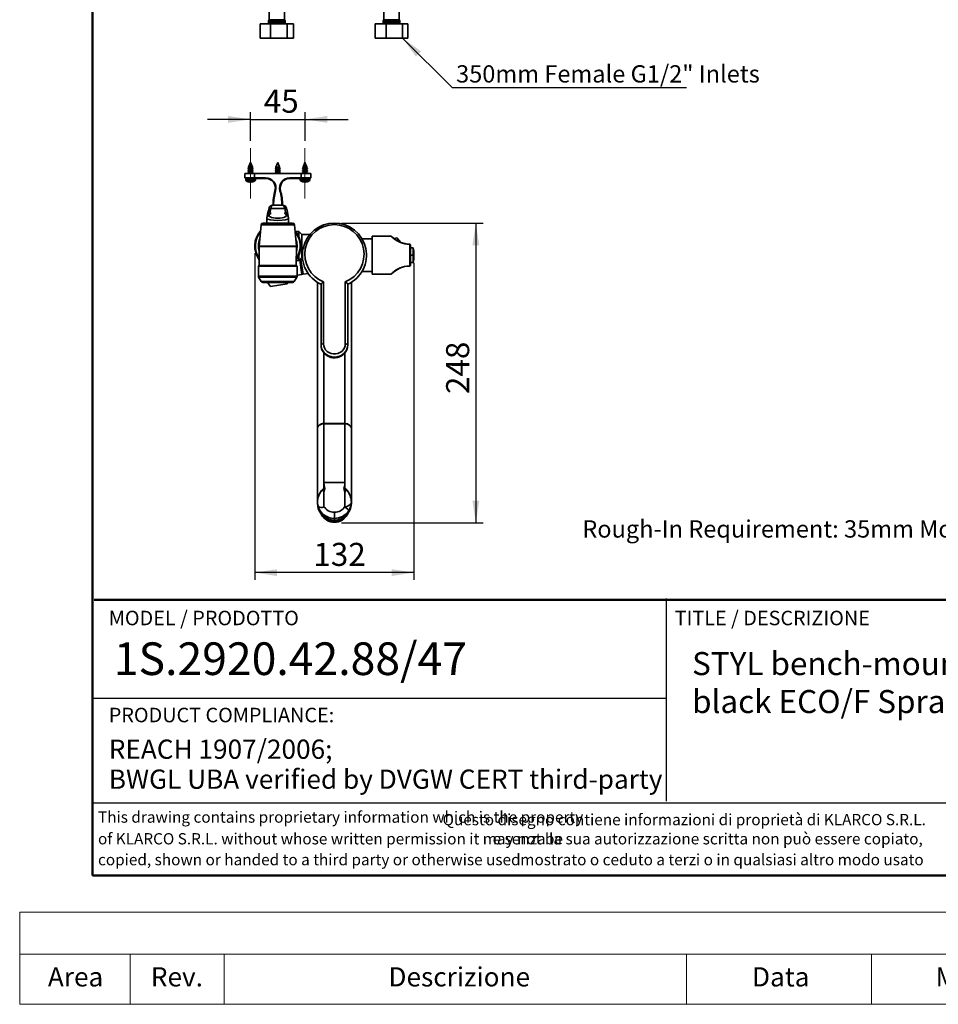
# Model space of a CAD drawing. Units: millimetres. Extents: x 0 to 205, y -13 to 292.
# Drawn here: x 0 to 126, y -13 to 123 of the extents above; entities that cross this region are included whole.
import ezdxf

# ---------------------------------------------------------------- set-up
doc = ezdxf.new("R2010")
doc.units = ezdxf.units.MM
doc.linetypes.add('CENTERX2', pattern=[20.32, 12.7, -2.54, 2.54, -2.54])
doc.layers.add('5', color=179, linetype='Continuous')
doc.layers.add('SLD-0', color=179, linetype='Continuous')
doc.layers.add('CARTIGLIO', color=7, linetype='Continuous', lineweight=50)
doc.styles.add('SLDTEXTSTYLE3', font='TXT', dxfattribs={"width": 0.605})
doc.styles.add('SLDTEXTSTYLE5', font='TXT', dxfattribs={"width": 0.478639})
doc.styles.add('SLDTEXTSTYLE6', font='TXT', dxfattribs={"width": 0.501432})
doc.dimstyles.new('SLDDIMSTYLE2', dxfattribs={"dimtxt": 0.18, "dimasz": 3.081982, "dimexe": 0, "dimexo": 0.0625, "dimgap": 0, "dimtad": 0, "dimtih": 1, "dimtoh": 1, "dimdec": 0, "dimrnd": 1e-09, "dimzin": 0, "dimdsep": 46, "dimtxsty": 'Standard', "dimsah": 1, "dimcen": 0.09, "dimadec": 0, "dimazin": 0, "dimtfac": 3.081982, "dimtdec": 0, "dimtofl": 0, "dimtmove": 0, "dimatfit": 3, "dimfxl": 0, "dimfrac": 2, "dimtolj": 1, "dimtzin": 0, "dimarcsym": 0})
doc.dimstyles.new('SLDDIMSTYLE3', dxfattribs={"dimtxt": 3.081982, "dimasz": 3.081982, "dimexe": 0, "dimexo": 0.0625, "dimgap": 0.770496, "dimtad": 1, "dimdec": 0, "dimlfac": 6, "dimrnd": 1e-09, "dimzin": 12, "dimdsep": 46, "dimtxsty": 'SLDTEXTSTYLE3', "dimsah": 1, "dimcen": 0.09, "dimadec": 0, "dimazin": 3, "dimtfac": 1, "dimtdec": 1, "dimtofl": 0, "dimtmove": 0, "dimatfit": 3, "dimfxl": 0, "dimfrac": 2, "dimtolj": 1, "dimtzin": 12, "dimarcsym": 0})
doc.dimstyles.new('SLDDIMSTYLE4', dxfattribs={"dimtxt": 3.081982, "dimasz": 3.081982, "dimexe": 0, "dimexo": 0.0625, "dimgap": 0.770496, "dimtad": 1, "dimdec": 1, "dimlfac": 6, "dimrnd": 1e-09, "dimzin": 12, "dimdsep": 46, "dimtxsty": 'SLDTEXTSTYLE3', "dimsah": 1, "dimcen": 0.09, "dimadec": 0, "dimazin": 3, "dimtfac": 1, "dimtdec": 1, "dimtmove": 0, "dimatfit": 0, "dimfxl": 0, "dimfrac": 2, "dimtolj": 1, "dimtzin": 12, "dimarcsym": 0})

# ---------------------------------------------------------------- blocks, each defined once
blk = doc.blocks.new('SW_NOTE_0_12')
at = {"layer": 'SLD-0', "color": 0, "char_height": 3.175, "attachment_point": 1, "style": 'SLDTEXTSTYLE3'}
for s, insert in [('STYL bench-mount mixing faucet w/chr-plated lever,', (0, 4.09)), ('black ECO/F Spray Gun and support, flex L.105cm', (0, -1.14))]:
    blk.add_mtext(s, dxfattribs=dict(at, insert=insert))
blk = doc.blocks.new('SW_NOTE_0_14')
at = {"layer": 'SLD-0', "color": 0, "char_height": 2.6458, "attachment_point": 1, "style": 'SLDTEXTSTYLE3'}
for s, insert in [('REACH 1907/2006;', (0, 3.41)), ('BWGL UBA verified by DVGW CERT third-party', (0, -0.72))]:
    blk.add_mtext(s, dxfattribs=dict(at, insert=insert))
blk = doc.blocks.new('SW_TABLEANNOTATION_0')
at = {"color": 0, "linetype": 'Continuous', "lineweight": 18}
for p, q in [((0, 0), (0, -5.76)), ((0, 0), (15.22, 0)), ((15.22, 0), (28.15, 0)), ((28.15, 0), (91.83, 0)), ((91.83, 0), (117.31, 0)), ((117.31, 0), (142.78, 0)), ((142.78, 0), (168.25, 0)), ((168.25, 0), (190.02, 0)), ((190.02, 0), (190.02, -5.76)), ((0, -5.76), (0, -12.67)), ((0, -5.76), (15.22, -5.76)), ((15.22, -5.76), (15.22, -12.67)), ((15.22, -5.76), (28.15, -5.76)), ((28.15, -5.76), (28.15, -12.67)), ((28.15, -5.76), (91.83, -5.76)), ((91.83, -5.76), (91.83, -12.67)), ((91.83, -5.76), (117.31, -5.76)), ((117.31, -5.76), (117.31, -12.67)), ((117.31, -5.76), (142.78, -5.76)), ((142.78, -5.76), (142.78, -12.67)), ((142.78, -5.76), (168.25, -5.76)), ((168.25, -5.76), (168.25, -12.67)), ((168.25, -5.76), (190.02, -5.76)), ((190.02, -5.76), (190.02, -12.67)), ((0, -12.67), (15.22, -12.67)), ((15.22, -12.67), (28.15, -12.67)), ((28.15, -12.67), (91.83, -12.67)), ((91.83, -12.67), (117.31, -12.67)), ((117.31, -12.67), (142.78, -12.67)), ((142.78, -12.67), (168.25, -12.67)), ((168.25, -12.67), (190.02, -12.67))]:
    blk.add_line(p, q, dxfattribs=at)
at = {"color": 0, "linetype": 'Continuous', "lineweight": 18, "attachment_point": 1, "style": 'SLDTEXTSTYLE3'}
for s, insert, char_height in [('Area', (3.88, -7.57), 2.646), ('Rev.', (18.06, -7.57), 2.646), ('Descrizione', (50.78, -7.57), 2.6458), ('Data', (100.85, -7.57), 2.646), ('Mod.', (126.12, -7.57), 2.646), ('App.', (151.89, -7.57), 2.646)]:
    blk.add_mtext(s, dxfattribs=dict(at, insert=insert, char_height=char_height))
blk = doc.blocks.new('SW_NOTE_0_15')
at = {"layer": 'SLD-0', "color": 0}
blk.add_line((32.19, 0), (0, 0), dxfattribs=at)
at = {"layer": 'SLD-0', "color": 0, "insert": (0.48, 3.12), "char_height": 2.3813, "attachment_point": 1, "style": 'SLDTEXTSTYLE3'}
blk.add_mtext('350mm Female G1/2" Inlets', dxfattribs=at)
blk = doc.blocks.new('_D_8')
at = {"layer": 'SLD-0', "color": 7}
for p, q in [((31.76, 106.19), (31.76, 110.14)), ((39.26, 106.19), (39.26, 110.14)), ((31.76, 109.15), (25.83, 109.15)), ((31.76, 109.15), (39.26, 109.15)), ((39.26, 109.15), (45.18, 109.15))]:
    blk.add_line(p, q, dxfattribs=at)
for points in [[(31.76, 109.15), (28.67, 109.63), (28.67, 108.68)], [(39.26, 109.15), (42.34, 108.68), (42.34, 109.63)]]:
    blk.add_solid(points, dxfattribs=at)
at = {"layer": 'SLD-0', "color": 7, "insert": (33.58, 113.25), "char_height": 3.175, "attachment_point": 1, "style": 'SLDTEXTSTYLE3'}
blk.add_mtext('45', dxfattribs=at)
blk = doc.blocks.new('_D_9')
at = {"layer": 'SLD-0', "color": 7}
for p, q in [((44.3, 94.86), (63.77, 94.86)), ((62.78, 94.86), (62.78, 53.56)), ((44.3, 53.56), (63.77, 53.56))]:
    blk.add_line(p, q, dxfattribs=at)
for points in [[(62.78, 94.86), (62.31, 91.78), (63.26, 91.78)], [(62.78, 53.56), (63.26, 56.64), (62.31, 56.64)]]:
    blk.add_solid(points, dxfattribs=at)
at = {"layer": 'SLD-0', "color": 7, "insert": (58.69, 71.32), "char_height": 3.175, "attachment_point": 1, "rotation": 90, "style": 'SLDTEXTSTYLE3'}
blk.add_mtext('248', dxfattribs=at)
blk = doc.blocks.new('_D_10')
at = {"layer": 'SLD-0', "color": 7}
for p, q in [((32.34, 90.71), (32.34, 45.72)), ((54.26, 89.37), (54.26, 45.72)), ((54.26, 46.72), (32.34, 46.72))]:
    blk.add_line(p, q, dxfattribs=at)
for points in [[(32.34, 46.72), (35.42, 46.24), (35.42, 47.19)], [(54.26, 46.72), (51.18, 47.19), (51.18, 46.24)]]:
    blk.add_solid(points, dxfattribs=at)
at = {"layer": 'SLD-0', "color": 7, "insert": (40.41, 50.81), "char_height": 3.175, "attachment_point": 1, "style": 'SLDTEXTSTYLE3'}
blk.add_mtext('132', dxfattribs=at)

msp = doc.modelspace()

# ---------------------------------------------------------------- linework, layer by layer
at = {"color": 7, "linetype": 'Continuous', "lineweight": 35}
for p, q in [((34.336, 124.72), (34.336, 122.887)), ((36.419, 122.887), (36.419, 124.72)), ((50.128, 124.72), (50.128, 122.887)), ((52.212, 122.887), (52.212, 124.72)), ((33.092, 120.337), (33.092, 122.337)), ((34.524, 122.337), (33.092, 122.337)), ((34.236, 122.714), (34.236, 122.537)), ((36.419, 122.887), (34.336, 122.887)), ((34.524, 120.337), (34.524, 122.337)), ((36.809, 122.337), (34.524, 122.337)), ((36.519, 122.537), (36.519, 122.714)), ((36.809, 120.337), (36.809, 122.337)), ((37.662, 122.337), (36.809, 122.337)), ((37.662, 120.337), (37.662, 122.337)), ((48.906, 120.337), (48.906, 122.337)), ((50.434, 122.337), (48.906, 122.337)), ((50.028, 122.714), (50.028, 122.537)), ((51.376, 122.887), (50.128, 122.887)), ((50.434, 120.337), (50.434, 122.337)), ((52.698, 122.337), (50.434, 122.337)), ((52.212, 122.887), (51.376, 122.887)), ((52.312, 122.537), (52.312, 122.714)), ((52.698, 120.337), (52.698, 122.337)), ((53.434, 122.337), (52.698, 122.337)), ((53.434, 120.337), (53.434, 122.337)), ((34.524, 120.337), (33.092, 120.337)), ((36.809, 120.337), (34.524, 120.337)), ((37.662, 120.337), (36.809, 120.337)), ((50.434, 120.337), (48.906, 120.337)), ((52.698, 120.337), (50.434, 120.337)), ((53.434, 120.337), (52.698, 120.337)), ((31.755, 103.198), (31.497, 102.581)), ((32.014, 102.581), (31.755, 103.198)), ((35.505, 103.198), (35.247, 102.581)), ((35.764, 102.581), (35.505, 103.198)), ((39.255, 103.198), (38.997, 102.581)), ((39.514, 102.581), (39.255, 103.198)), ((31.497, 102.441), (31.427, 102.401)), ((31.427, 102.345), (31.511, 102.298)), ((31.497, 102.207), (31.427, 102.168)), ((31.427, 102.112), (31.511, 102.064)), ((31.497, 101.974), (31.427, 101.934)), ((31.427, 101.878), (31.511, 101.831)), ((31.497, 101.741), (31.427, 101.701)), ((31.497, 102.581), (31.497, 102.433)), ((32.014, 102.581), (31.497, 102.581)), ((31.497, 102.305), (31.497, 102.199)), ((31.497, 102.072), (31.497, 101.966)), ((31.497, 101.839), (31.497, 101.733)), ((32.001, 102.298), (32.083, 102.345)), ((32.001, 102.065), (32.083, 102.112)), ((32.001, 101.831), (32.083, 101.878)), ((32.014, 102.433), (32.014, 102.581)), ((32.083, 102.401), (32.014, 102.441)), ((32.014, 102.199), (32.014, 102.305)), ((32.083, 102.168), (32.014, 102.207)), ((32.014, 101.966), (32.014, 102.072)), ((32.083, 101.934), (32.014, 101.974)), ((32.014, 101.733), (32.014, 101.839)), ((32.083, 101.701), (32.014, 101.741)), ((35.247, 102.441), (35.177, 102.401)), ((35.177, 102.345), (35.261, 102.298)), ((35.247, 102.207), (35.177, 102.168)), ((35.177, 102.112), (35.261, 102.064)), ((35.247, 101.974), (35.177, 101.934)), ((35.177, 101.878), (35.261, 101.831)), ((35.247, 101.741), (35.177, 101.701)), ((35.247, 102.581), (35.247, 102.433)), ((35.764, 102.581), (35.247, 102.581)), ((35.247, 102.305), (35.247, 102.199)), ((35.247, 102.072), (35.247, 101.966)), ((35.247, 101.839), (35.247, 101.733)), ((35.751, 102.298), (35.833, 102.345)), ((35.751, 102.065), (35.833, 102.112)), ((35.751, 101.831), (35.833, 101.878)), ((35.764, 102.433), (35.764, 102.581)), ((35.833, 102.401), (35.764, 102.441)), ((35.764, 102.199), (35.764, 102.305)), ((35.833, 102.168), (35.764, 102.207)), ((35.764, 101.966), (35.764, 102.072)), ((35.833, 101.934), (35.764, 101.974)), ((35.764, 101.733), (35.764, 101.839)), ((35.833, 101.701), (35.764, 101.741)), ((38.997, 102.441), (38.927, 102.401)), ((38.927, 102.345), (39.011, 102.298)), ((38.997, 102.207), (38.927, 102.168)), ((38.927, 102.112), (39.011, 102.064)), ((38.997, 101.974), (38.927, 101.934)), ((38.927, 101.878), (39.011, 101.831)), ((38.997, 101.741), (38.927, 101.701)), ((38.997, 102.581), (38.997, 102.433)), ((39.514, 102.581), (38.997, 102.581)), ((38.997, 102.305), (38.997, 102.199)), ((38.997, 102.072), (38.997, 101.966)), ((38.997, 101.839), (38.997, 101.733)), ((39.501, 102.298), (39.583, 102.345)), ((39.501, 102.065), (39.583, 102.112)), ((39.501, 101.831), (39.583, 101.878)), ((39.514, 102.433), (39.514, 102.581)), ((39.583, 102.401), (39.514, 102.441)), ((39.514, 102.199), (39.514, 102.305)), ((39.583, 102.168), (39.514, 102.207)), ((39.514, 101.966), (39.514, 102.072)), ((39.583, 101.934), (39.514, 101.974)), ((39.514, 101.733), (39.514, 101.839)), ((39.583, 101.701), (39.514, 101.741)), ((30.97, 101.698), (30.97, 101.115)), ((32.303, 101.698), (30.97, 101.698)), ((31.053, 101.031), (32.303, 101.031)), ((31.089, 101.031), (31.089, 100.827)), ((31.423, 101.698), (31.427, 101.701)), ((31.448, 100.559), (31.46, 100.559)), ((31.46, 100.559), (31.67, 100.522)), ((31.67, 100.559), (31.841, 100.559)), ((31.67, 100.522), (31.67, 100.559)), ((31.841, 100.559), (31.841, 100.522)), ((31.841, 100.522), (32.05, 100.559)), ((32.05, 100.559), (32.063, 100.559)), ((32.083, 101.701), (32.088, 101.698)), ((32.303, 101.115), (32.303, 101.698)), ((38.708, 101.698), (32.303, 101.698)), ((32.303, 101.031), (32.303, 101.115)), ((33.839, 101.115), (32.303, 101.115)), ((32.303, 101.031), (33.839, 101.031)), ((32.422, 100.827), (32.422, 101.031)), ((33.839, 101.031), (33.839, 101.115)), ((35.173, 101.698), (35.177, 101.701)), ((35.833, 101.701), (35.838, 101.698)), ((37.172, 101.031), (37.172, 101.115)), ((37.172, 101.115), (38.708, 101.115)), ((38.708, 101.031), (37.172, 101.031)), ((38.589, 101.031), (38.589, 100.827)), ((38.708, 101.115), (38.708, 101.698)), ((38.708, 101.698), (40.041, 101.698)), ((38.708, 101.031), (38.708, 101.115)), ((39.958, 101.031), (38.708, 101.031)), ((38.923, 101.698), (38.927, 101.701)), ((38.948, 100.559), (38.96, 100.559)), ((38.96, 100.559), (39.17, 100.522)), ((39.17, 100.559), (39.341, 100.559)), ((39.17, 100.522), (39.17, 100.559)), ((39.341, 100.559), (39.341, 100.522)), ((39.341, 100.522), (39.55, 100.559)), ((39.55, 100.559), (39.563, 100.559)), ((39.583, 101.701), (39.588, 101.698)), ((39.922, 100.827), (39.922, 101.031)), ((40.041, 101.115), (40.041, 101.698)), ((35.124, 99.342), (35.204, 99.32)), ((35.887, 99.342), (35.806, 99.32)), ((34.224, 96.612), (34.106, 96.089)), ((34.317, 96.315), (34.308, 96.311)), ((34.308, 96.311), (34.308, 96.315)), ((34.317, 96.315), (34.308, 96.315)), ((34.549, 96.86), (34.434, 96.353)), ((36.461, 96.86), (34.549, 96.86)), ((34.754, 97.315), (36.257, 97.315)), ((36.576, 96.353), (36.461, 96.86)), ((36.703, 96.311), (36.693, 96.315)), ((36.703, 96.315), (36.693, 96.315)), ((36.703, 96.311), (36.703, 96.315)), ((36.905, 96.089), (36.786, 96.612)), ((34.005, 95.538), (34.005, 94.865)), ((34.013, 95.62), (34.011, 95.538)), ((34.056, 95.833), (34.013, 95.62)), ((34.098, 96.014), (34.1, 96.057)), ((34.098, 96.014), (34.098, 95.929)), ((34.108, 96.047), (34.107, 96.014)), ((34.38, 96.075), (34.34, 95.877)), ((36.67, 95.877), (36.631, 96.075)), ((36.904, 96.014), (36.902, 96.047)), ((36.91, 96.057), (36.913, 96.014)), ((36.913, 95.929), (36.913, 96.014)), ((36.997, 95.62), (36.955, 95.833)), ((37.004, 95.542), (36.997, 95.62)), ((37.005, 94.865), (37.005, 95.538)), ((33.197, 94.636), (32.94, 91.698)), ((37.553, 94.865), (33.458, 94.865)), ((38.071, 91.698), (37.814, 94.636)), ((38.422, 93.698), (37.961, 93.698)), ((38.839, 93.281), (38.422, 93.698)), ((38.422, 92.931), (38.422, 93.698)), ((39.917, 93.281), (38.839, 93.281)), ((38.839, 93.281), (38.839, 90.115)), ((48.514, 92.698), (47.106, 92.698)), ((51.113, 93.073), (48.514, 93.073)), ((48.514, 93.073), (48.514, 90.448)), ((51.506, 92.744), (51.905, 92.824)), ((51.905, 92.824), (52.446, 92.212)), ((32.939, 91.644), (32.965, 89.015)), ((38.071, 91.698), (32.94, 91.698)), ((38.046, 89.015), (38.071, 91.644)), ((53.68, 88.984), (53.68, 91.912)), ((53.764, 91.866), (53.764, 89.03)), ((53.78, 91.448), (53.764, 91.431)), ((53.78, 91.448), (53.78, 90.448)), ((54.13, 91.448), (53.78, 91.448)), ((54.13, 91.448), (54.164, 91.448)), ((38.053, 89.698), (38.422, 89.698)), ((38.422, 89.698), (38.422, 90.465)), ((38.422, 89.698), (38.839, 90.115)), ((38.531, 89.765), (38.481, 89.757)), ((38.696, 89.789), (38.531, 89.765)), ((38.933, 89.823), (38.696, 89.789)), ((38.839, 90.115), (38.901, 90.115)), ((48.514, 90.448), (48.514, 87.823)), ((53.78, 90.448), (53.764, 90.448)), ((54.13, 90.448), (53.78, 90.448)), ((53.78, 90.448), (53.78, 89.448)), ((54.264, 90.531), (54.263, 90.531)), ((54.263, 90.531), (54.263, 90.448)), ((54.263, 90.448), (54.263, 90.365)), ((54.263, 90.365), (54.264, 90.365)), ((54.264, 90.531), (54.264, 90.448)), ((54.264, 90.448), (54.264, 90.365)), ((32.839, 88.931), (32.839, 87.542)), ((32.922, 89.015), (35.15, 89.015)), ((35.15, 89.015), (38.089, 89.015)), ((38.172, 87.542), (38.172, 88.931)), ((47.106, 88.198), (48.514, 88.198)), ((53.78, 89.448), (53.764, 89.465)), ((54.13, 89.448), (53.78, 89.448)), ((54.164, 89.448), (54.13, 89.448)), ((32.872, 87.417), (33.225, 86.806)), ((37.786, 86.806), (38.139, 87.417)), ((38.172, 87.691), (38.82, 87.786)), ((38.82, 87.786), (38.985, 87.81)), ((38.985, 87.81), (39.689, 87.913)), ((48.514, 87.823), (51.113, 87.823)), ((37.569, 86.681), (33.441, 86.681)), ((34.524, 86.147), (34.102, 86.681)), ((36.809, 86.481), (34.524, 86.147)), ((36.889, 86.681), (36.809, 86.481)), ((40.972, 68.659), (40.972, 86.698)), ((41.472, 78.097), (41.472, 86.453)), ((41.472, 86.453), (41.472, 86.43)), ((41.805, 86.778), (41.805, 78.225)), ((44.805, 78.225), (44.805, 86.778)), ((45.139, 86.453), (45.139, 78.097)), ((45.139, 86.43), (45.139, 86.453)), ((45.639, 86.698), (45.639, 68.659)), ((41.472, 78.034), (41.472, 78.097)), ((45.139, 78.097), (45.115, 77.829)), ((45.116, 77.769), (45.139, 78.034)), ((45.139, 78.097), (45.139, 78.034)), ((40.972, 66.591), (40.972, 66.818)), ((40.972, 58.838), (40.972, 66.591)), ((41.849, 67.217), (41.849, 59.122)), ((44.761, 59.122), (44.761, 67.217)), ((45.639, 66.818), (45.639, 66.591)), ((45.639, 66.591), (45.639, 58.838)), ((40.972, 58.598), (40.972, 58.838)), ((41.849, 59.122), (44.761, 59.122)), ((41.849, 59.122), (41.849, 58.295)), ((44.761, 58.295), (44.761, 59.122)), ((45.639, 58.838), (45.639, 58.598)), ((40.972, 56.339), (40.972, 57.395)), ((41.816, 58.304), (41.695, 58.198)), ((41.849, 57.828), (41.987, 58.286)), ((41.849, 55.844), (41.849, 57.828)), ((44.624, 58.286), (44.761, 57.828)), ((44.761, 55.844), (44.761, 57.828)), ((44.916, 58.198), (44.795, 58.304)), ((45.639, 57.395), (45.639, 56.339)), ((40.972, 56.357), (40.972, 56.339)), ((40.972, 56.272), (40.972, 56.339)), ((45.639, 56.339), (45.639, 56.357)), ((45.639, 56.339), (45.639, 56.272)), ((43.305, 54.183), (43.305, 55.022)), ((43.305, 54.183), (43.305, 53.953)), ((43.305, 53.953), (43.305, 53.93))]:
    msp.add_line(p, q, dxfattribs=at)
at = {"color": 8, "linetype": 'Continuous', "lineweight": 35}
for p, q in [((35.542, 122.714), (34.236, 122.714)), ((34.236, 122.537), (36.519, 122.537)), ((36.519, 122.714), (35.542, 122.714)), ((52.312, 122.714), (50.028, 122.714)), ((50.028, 122.537), (51.396, 122.537)), ((51.396, 122.537), (52.312, 122.537)), ((32.303, 101.115), (30.97, 101.115)), ((31.089, 100.827), (32.422, 100.827)), ((31.162, 100.691), (32.348, 100.691)), ((38.589, 100.827), (39.922, 100.827)), ((38.662, 100.691), (39.848, 100.691)), ((38.708, 101.115), (40.041, 101.115)), ((34.107, 96.014), (34.098, 96.014)), ((34.107, 95.946), (34.107, 96.014)), ((36.904, 95.946), (36.904, 96.014)), ((36.913, 96.014), (36.904, 96.014)), ((37.814, 94.636), (33.197, 94.636)), ((38.071, 91.644), (32.939, 91.644)), ((53.68, 91.912), (53.319, 91.961)), ((38.82, 87.786), (38.531, 89.765)), ((38.985, 87.81), (38.696, 89.789)), ((35.139, 88.931), (32.839, 88.931)), ((38.172, 88.931), (35.139, 88.931)), ((53.285, 88.931), (53.68, 88.984)), ((32.839, 87.542), (38.172, 87.542)), ((38.139, 87.417), (32.872, 87.417)), ((33.225, 86.806), (37.786, 86.806)), ((41.857, 76.988), (41.857, 67.27)), ((44.754, 67.27), (44.754, 76.98))]:
    msp.add_line(p, q, dxfattribs=at)
at = {"color": 7, "linetype": 'Continuous', "lineweight": 35, "flags": 128}
for points in [[(31.755, 102.296), (31.621, 102.301), (31.507, 102.318), (31.43, 102.343), (31.404, 102.373), (31.427, 102.401)], [(31.755, 102.062), (31.621, 102.068), (31.507, 102.085), (31.43, 102.11), (31.404, 102.14), (31.427, 102.168)], [(31.755, 101.829), (31.621, 101.835), (31.507, 101.852), (31.43, 101.877), (31.404, 101.906), (31.427, 101.934)], [(32.083, 102.401), (32.107, 102.373), (32.08, 102.343), (32.004, 102.318), (31.89, 102.301), (31.755, 102.296)], [(32.083, 102.168), (32.107, 102.14), (32.08, 102.11), (32.004, 102.085), (31.89, 102.068), (31.755, 102.062)], [(32.083, 101.934), (32.107, 101.906), (32.08, 101.877), (32.004, 101.852), (31.89, 101.835), (31.755, 101.829)], [(35.505, 102.296), (35.371, 102.301), (35.257, 102.318), (35.18, 102.343), (35.154, 102.373), (35.177, 102.401)], [(35.505, 102.062), (35.371, 102.068), (35.257, 102.085), (35.18, 102.11), (35.154, 102.14), (35.177, 102.168)], [(35.505, 101.829), (35.371, 101.835), (35.257, 101.852), (35.18, 101.877), (35.154, 101.906), (35.177, 101.934)], [(35.833, 102.401), (35.857, 102.373), (35.83, 102.343), (35.754, 102.318), (35.64, 102.301), (35.505, 102.296)], [(35.833, 102.168), (35.857, 102.14), (35.83, 102.11), (35.754, 102.085), (35.64, 102.068), (35.505, 102.062)], [(35.833, 101.934), (35.857, 101.906), (35.83, 101.877), (35.754, 101.852), (35.64, 101.835), (35.505, 101.829)], [(39.255, 102.296), (39.121, 102.301), (39.007, 102.318), (38.93, 102.343), (38.904, 102.373), (38.927, 102.401)], [(39.255, 102.062), (39.121, 102.068), (39.007, 102.085), (38.93, 102.11), (38.904, 102.14), (38.927, 102.168)], [(39.255, 101.829), (39.121, 101.835), (39.007, 101.852), (38.93, 101.877), (38.904, 101.906), (38.927, 101.934)], [(39.583, 102.401), (39.607, 102.373), (39.58, 102.343), (39.504, 102.318), (39.39, 102.301), (39.255, 102.296)], [(39.583, 102.168), (39.607, 102.14), (39.58, 102.11), (39.504, 102.085), (39.39, 102.068), (39.255, 102.062)], [(39.583, 101.934), (39.607, 101.906), (39.58, 101.877), (39.504, 101.852), (39.39, 101.835), (39.255, 101.829)], [(31.541, 101.698), (31.515, 101.709), (31.497, 101.731)], [(32.014, 101.731), (31.996, 101.709), (31.969, 101.698)], [(35.291, 101.698), (35.265, 101.709), (35.247, 101.731)], [(35.764, 101.731), (35.746, 101.709), (35.719, 101.698)], [(39.041, 101.698), (39.015, 101.709), (38.997, 101.731)], [(39.514, 101.731), (39.496, 101.709), (39.469, 101.698)], [(34.754, 97.315), (34.621, 97.291), (34.518, 97.235), (34.445, 97.166), (34.387, 97.085), (34.332, 96.973), (34.266, 96.778), (34.224, 96.612)], [(36.786, 96.612), (36.758, 96.728), (36.694, 96.935), (36.623, 97.085), (36.555, 97.178), (36.474, 97.248), (36.363, 97.3), (36.257, 97.315)], [(34.108, 96.047), (34.106, 96.048), (34.105, 96.05), (34.103, 96.051), (34.102, 96.052), (34.101, 96.054), (34.1, 96.055), (34.1, 96.056), (34.1, 96.057)], [(34.259, 96.065), (34.261, 96.067), (34.232, 96.052), (34.213, 96.044)], [(36.798, 96.044), (36.762, 96.06), (36.751, 96.067)], [(36.902, 96.047), (36.904, 96.048), (36.906, 96.05), (36.908, 96.051), (36.909, 96.052), (36.91, 96.054), (36.91, 96.055), (36.91, 96.056), (36.91, 96.057)], [(51.123, 93.07), (51.116, 93.072), (51.113, 93.072)], [(53.764, 91.866), (53.762, 91.875), (53.757, 91.883), (53.75, 91.891), (53.739, 91.898), (53.727, 91.904), (53.712, 91.909), (53.697, 91.911), (53.68, 91.912)], [(53.764, 89.03), (53.762, 89.021), (53.757, 89.013), (53.75, 89.005), (53.739, 88.998), (53.727, 88.992), (53.712, 88.987), (53.697, 88.985), (53.68, 88.984)], [(51.114, 87.824), (51.121, 87.825), (51.123, 87.826)], [(41.805, 78.225), (41.74, 78.223), (41.678, 78.215), (41.62, 78.204), (41.57, 78.188), (41.528, 78.168), (41.497, 78.146), (41.478, 78.122), (41.472, 78.097)], [(41.472, 78.034), (41.503, 77.722), (41.545, 77.562)], [(41.805, 78.225), (41.838, 77.937), (41.935, 77.661), (42.092, 77.411), (42.302, 77.195), (42.555, 77.025), (42.842, 76.907), (43.149, 76.847), (43.462, 76.847), (43.769, 76.907), (44.055, 77.025), (44.309, 77.195), (44.519, 77.411), (44.676, 77.661), (44.773, 77.937), (44.805, 78.225)], [(44.805, 78.225), (44.87, 78.223), (44.933, 78.215), (44.991, 78.204), (45.041, 78.188), (45.083, 78.168), (45.113, 78.146), (45.132, 78.122), (45.139, 78.097)], [(40.972, 66.818), (40.972, 66.827), (40.972, 68.294), (40.972, 68.518), (40.972, 68.652), (40.972, 68.659)], [(45.639, 68.659), (45.639, 68.652), (45.639, 67.2), (45.639, 66.967), (45.639, 66.827), (45.639, 66.818)], [(40.972, 66.591), (40.989, 66.715), (41.037, 66.834), (41.117, 66.946), (41.225, 67.046), (41.358, 67.131), (41.511, 67.198), (41.679, 67.245), (41.857, 67.27)], [(40.972, 66.591), (40.988, 66.704), (41.037, 66.814), (41.116, 66.917), (41.223, 67.009), (41.354, 67.087), (41.506, 67.149), (41.673, 67.193), (41.849, 67.217)], [(44.761, 67.217), (43.325, 67.216), (42.587, 67.216), (41.849, 67.217)], [(41.857, 67.27), (42.586, 67.271), (43.325, 67.271), (44.754, 67.27)], [(44.754, 67.27), (44.932, 67.245), (45.1, 67.198), (45.253, 67.131), (45.385, 67.046), (45.493, 66.946), (45.573, 66.834), (45.622, 66.715), (45.639, 66.591)], [(45.639, 66.591), (45.622, 66.704), (45.574, 66.814), (45.495, 66.917), (45.388, 67.009), (45.257, 67.087), (45.105, 67.149), (44.938, 67.193), (44.761, 67.217)], [(40.972, 57.916), (40.972, 58.586), (40.972, 58.598)], [(41.987, 58.286), (41.884, 58.693), (41.849, 59.122)], [(44.761, 59.122), (44.728, 58.704), (44.624, 58.286)], [(45.639, 58.598), (45.639, 58.586), (45.638, 57.916)], [(40.972, 57.395), (40.972, 57.401), (40.972, 57.916)], [(41.695, 58.198), (41.793, 57.883), (41.811, 57.855), (41.836, 57.833), (41.849, 57.828)], [(41.849, 58.295), (41.821, 58.302), (41.816, 58.304)], [(44.795, 58.304), (44.768, 58.295), (44.761, 58.295)], [(44.761, 57.828), (44.778, 57.835), (44.798, 57.853), (44.84, 57.929), (44.916, 58.198)], [(45.638, 57.916), (45.639, 57.401), (45.639, 57.395)], [(41.024, 55.961), (40.972, 56.354), (40.972, 56.357)], [(41.024, 55.961), (41.101, 55.808), (41.245, 55.723), (41.456, 55.691), (41.662, 55.697), (41.724, 55.707), (41.799, 55.734), (41.824, 55.755), (41.84, 55.783), (41.849, 55.827), (41.849, 55.844)], [(44.808, 55.737), (45.128, 55.885), (45.297, 55.977), (45.54, 56.156), (45.637, 56.332), (45.639, 56.356), (45.639, 56.357)], [(45.271, 55.22), (45.271, 55.222), (45.272, 55.245), (45.232, 55.345), (45.133, 55.47), (44.986, 55.605), (44.808, 55.737)]]:
    msp.add_lwpolyline(points, dxfattribs=at)
at = {"color": 8, "linetype": 'Continuous', "lineweight": 35, "flags": 128}
for points in [[(45.115, 77.829), (45.107, 77.786), (45.015, 77.486), (44.864, 77.206), (44.66, 76.956), (44.41, 76.746), (44.123, 76.581), (43.807, 76.468), (43.475, 76.411), (43.136, 76.411), (42.804, 76.468), (42.488, 76.581), (42.201, 76.746), (41.95, 76.956), (41.747, 77.206), (41.596, 77.486), (41.503, 77.786), (41.472, 78.097)], [(41.545, 77.562), (41.596, 77.422), (41.747, 77.142), (41.95, 76.893), (42.201, 76.682), (42.488, 76.518), (42.804, 76.405), (43.136, 76.347), (43.475, 76.347), (43.807, 76.405), (44.123, 76.518), (44.41, 76.682), (44.66, 76.893), (44.864, 77.142), (45.015, 77.422), (45.107, 77.722), (45.116, 77.769)]]:
    msp.add_lwpolyline(points, dxfattribs=at)
at = {"color": 7, "linetype": 'Continuous', "lineweight": 35}
for centre, radius, start, end in [((34.436, 122.714), 0.2, 120, 180), ((34.436, 122.537), 0.2, 180, 270), ((36.319, 122.537), 0.2, 270, 0), ((36.319, 122.714), 0.2, 0, 60), ((50.228, 122.714), 0.2, 120, 180), ((50.228, 122.537), 0.2, 180, 270), ((52.112, 122.537), 0.2, 270, 0), ((52.112, 122.714), 0.2, 0, 60), ((31.755, 102.862), 0.502, 239.024, 300.976), ((31.755, 102.628), 0.502, 239.024, 300.976), ((31.755, 102.395), 0.502, 239.024, 300.976), ((31.756, 103.071), 0.811, 252.42106, 287.55013), ((31.756, 102.838), 0.811, 252.42106, 287.55013), ((31.756, 102.605), 0.811, 252.42106, 287.55013), ((35.505, 102.862), 0.502, 239.024, 300.976), ((35.505, 102.628), 0.502, 239.024, 300.976), ((35.505, 102.395), 0.502, 239.024, 300.976), ((35.506, 103.071), 0.811, 252.42106, 287.55013), ((35.506, 102.838), 0.811, 252.42106, 287.55013), ((35.506, 102.605), 0.811, 252.42106, 287.55013), ((39.255, 102.862), 0.502, 239.024, 300.976), ((39.255, 102.628), 0.502, 239.024, 300.976), ((39.255, 102.395), 0.502, 239.024, 300.976), ((39.256, 103.071), 0.811, 252.42106, 287.55013), ((39.256, 102.838), 0.811, 252.42106, 287.55013), ((39.256, 102.605), 0.811, 252.42106, 287.55013), ((31.053, 101.115), 0.0833, 180, 270), ((31.251, 100.827), 0.163, 180, 236.80355), ((31.755, 101.598), 1.083, 236.80355, 253.52095), ((31.755, 101.598), 1.083, 286.47905, 303.19645), ((32.26, 100.827), 0.163, 303.19645, 0), ((33.839, 99.698), 1.417, 344.53436, 90), ((33.839, 99.698), 1.333, 344.53436, 90), ((37.172, 99.698), 1.417, 90, 195.46564), ((37.172, 99.698), 1.333, 90, 195.46564), ((38.751, 100.827), 0.163, 180, 236.80355), ((39.255, 101.598), 1.083, 236.80355, 253.52095), ((39.255, 101.598), 1.083, 286.47905, 303.19645), ((39.76, 100.827), 0.163, 303.19645, 0), ((39.958, 101.115), 0.0833, 270, 0), ((42.574, 97.281), 7.729, 164.53436, 179.75291), ((28.437, 97.281), 7.729, 0.24709, 15.46564), ((34.442, 96.008), 0.345, 91.22843, 171.72169), ((34.456, 96.003), 0.35, 93.53028, 172.83914), ((36.555, 96.003), 0.35, 7.16086, 86.46972), ((36.569, 96.008), 0.345, 8.27831, 88.77157), ((34.348, 95.785), 0.292, 83.72015, 170.68677), ((34.352, 95.814), 0.263, 83.90177, 117.50589), ((36.663, 95.785), 0.292, 9.31323, 96.27985), ((36.659, 95.811), 0.265, 62.29473, 96.04132), ((35.505, 91.698), 3.167, 138.80749, 216.41151), ((33.446, 94.615), 0.25, 90, 175), ((37.565, 94.615), 0.25, 5, 90), ((35.505, 91.698), 3.167, 323.58849, 41.19251), ((43.305, 90.448), 4.417, 294.52526, 245.47474), ((43.305, 90.576), 4.083, 291.55209, 248.44791), ((53.682, 95.447), 3.505, 222.86061, 264.05623), ((53.762, 95.568), 3.62, 224.34533, 268.74415), ((33.772, 91.652), 0.833, 176.86418, 180.55517), ((37.238, 91.652), 0.833, 359.44483, 3.13582), ((54.117, 91.908), 0.437, 174.67131, 179.50773), ((53.68, 91.866), 0.0833, 0, 88.71235), ((50.434, 90.948), 3.73, 352.29674, 7.70326), ((49.197, 90.448), 5.067, 0.94241, 11.38311), ((50.434, 89.948), 3.73, 352.29674, 7.70326), ((49.197, 90.448), 5.067, 348.61689, 359.05759), ((32.922, 88.931), 0.0833, 90, 180), ((38.089, 88.931), 0.0833, 0, 90), ((53.628, 85.553), 3.395, 95.79699, 137.80638), ((53.762, 85.328), 3.62, 91.2593, 135.6709), ((54.117, 88.988), 0.437, 180.49227, 185.32869), ((53.68, 89.03), 0.0833, 271.28765, 0), ((33.089, 87.542), 0.25, 180, 210), ((37.922, 87.542), 0.25, 330, 0), ((33.441, 86.931), 0.25, 210, 270), ((37.569, 86.931), 0.25, 270, 330), ((42.131, 86.11), 0.743, 116.01741, 152.53152), ((44.479, 86.11), 0.743, 27.46848, 63.98259), ((43.302, 78.156), 1.855, 199.11722, 347.7095), ((44.592, 66.847), 2.768, 171.20919, 172.31922), ((42.019, 66.847), 2.768, 7.68078, 8.79081), ((43.305, 17.743), 41.404, 87.98463, 92.01537), ((43.569, 56.4), 2.597, 136.18826, 180.95721), ((43.28, 79.72), 21.473, 266.18072, 266.54936), ((43.331, 79.72), 21.473, 273.45064, 273.81928), ((43.042, 56.4), 2.597, 359.04279, 43.81174), ((43.321, 56.302), 2.349, 180.72022, 269.62681), ((43.325, 56.28), 2.351, 180.46721, 249.59349), ((43.289, 56.303), 2.35, 270.39992, 359.25306), ((43.283, 56.283), 2.355, 290.83651, 359.73422), ((44.874, 55.829), 0.113, 172.47128, 234.38877), ((43.661, 56.369), 1.978, 324.48964, 359.65825), ((43.277, 56), 2.175, 210.53259, 270.73946), ((43.305, 55.694), 2.041, 207.49717, 332.50283), ((43.326, 56.012), 2.187, 269.46087, 330.14961), ((43.304, 56.197), 2.267, 249.31052, 270.04114), ((43.307, 56.197), 2.266, 269.95761, 291.09291)]:
    msp.add_arc(centre, radius, start, end, dxfattribs=at)
at = {"color": 8, "linetype": 'Continuous', "lineweight": 35}
for centre, radius, start, end in [((42.574, 97.281), 7.646, 164.53436, 179.75022), ((28.437, 97.281), 7.646, 0.24978, 15.46564), ((34.539, 96.537), 0.323, 88.14908, 166.60124), ((36.47, 96.535), 0.325, 13.64048, 91.6092), ((34.33, 95.553), 0.324, 88.25564, 168.24144), ((36.68, 95.553), 0.324, 11.79825, 91.74392), ((35.505, 91.698), 3.083, 140.98072, 214.20979), ((35.505, 91.698), 3.083, 325.79021, 39.01928), ((35.505, 91.698), 2.667, 158.40691, 196.30526), ((35.505, 91.698), 2.667, 343.69474, 21.59309)]:
    msp.add_arc(centre, radius, start, end, dxfattribs=at)
at = {"color": 7, "linetype": 'Continuous', "lineweight": 35}
for centre, major_axis, ratio, start_param, end_param in [((31.755, 102.433), (0.258, 0), 0.2258065, 3.1667726, 6.2580053), ((31.755, 102.199), (0.258, 0), 0.2258065, 3.1667726, 6.2580053), ((31.755, 101.966), (0.258, 0), 0.2258065, 3.1667726, 6.2580053), ((35.505, 102.433), (0.258, 0), 0.2258065, 3.1667726, 6.2580053), ((35.505, 102.199), (0.258, 0), 0.2258065, 3.1667726, 6.2580053), ((35.505, 101.966), (0.258, 0), 0.2258065, 3.1667726, 6.2580053), ((39.255, 102.433), (0.258, 0), 0.2258065, 3.1667726, 6.2580053), ((39.255, 102.199), (0.258, 0), 0.2258065, 3.1667726, 6.2580053), ((39.255, 101.966), (0.258, 0), 0.2258065, 3.1667726, 6.2580053), ((31.755, 101.733), (0.258, 0), 0.2258065, 3.1667726, 3.7808579), ((31.755, 101.733), (0.258, 0), 0.2258065, 5.6439201, 6.2580053), ((35.505, 101.733), (0.258, 0), 0.2258065, 3.1667726, 3.7808579), ((35.505, 101.733), (0.258, 0), 0.2258065, 5.6439201, 6.2580053), ((39.255, 101.733), (0.258, 0), 0.2258065, 3.1667726, 3.7808579), ((39.255, 101.733), (0.258, 0), 0.2258065, 5.6439201, 6.2580053), ((33.364, 96.229), (1.167, 0), 0.2679492, 5.7691385, 6.6915356), ((34.754, 83.981), (0, 13.333), 0.0591805, 0, 0.2617994), ((36.257, 83.981), (0, 13.333), 0.0591805, 6.0213859, 6.2831853), ((37.647, 96.229), (1.167, 0), 0.2679492, 2.7332424, 3.6556394), ((35.505, 95.86), (1.167, 0), 0.2679492, 3.0885522, 6.3362258), ((43.305, 56.432), (2.333, 0), 0.9637669, 3.3526751, 4.712389), ((43.305, 56.622), (1.667, 0), 0.9599454, 3.649723, 4.712389), ((43.305, 56.622), (1.667, 0), 0.9599454, 4.712389, 5.775055), ((43.305, 56.432), (2.333, 0), 0.9637669, 4.712389, 5.7140428)]:
    msp.add_ellipse(centre, major_axis=major_axis, ratio=ratio, start_param=start_param, end_param=end_param, dxfattribs=at)
at = {"color": 8, "linetype": 'Continuous', "lineweight": 35}
for centre, major_axis, ratio, start_param, end_param in [((35.505, 95.538), (1.5, 0), 0.2084049, 3.1415927, 6.2831853), ((33.364, 95.907), (0.833, 0), 0.3751289, 0.2641045, 0.4651013), ((37.647, 95.907), (0.833, 0), 0.3751289, 2.6764914, 2.8783559)]:
    msp.add_ellipse(centre, major_axis=major_axis, ratio=ratio, start_param=start_param, end_param=end_param, dxfattribs=at)
at = {"layer": '5', "linetype": 'Continuous', "lineweight": 50}
for p, q in [((10, 5), (10, 292)), ((205, 5), (10, 5))]:
    msp.add_line(p, q, dxfattribs=at)
at = {"layer": '5', "color": 179, "linetype": 'Continuous'}
msp.add_line((10, 15), (205.013, 15), dxfattribs=at)
at = {"layer": 'CARTIGLIO'}
msp.add_line((10.215, 42.954), (205.215, 42.954), dxfattribs=at)
at = {"layer": 'SLD-0', "color": 7, "linetype": 'CENTERX2', "lineweight": 18}
for p, q in [((31.755, 98.269), (31.755, 105.198)), ((39.255, 98.269), (39.255, 105.198))]:
    msp.add_line(p, q, dxfattribs=at)
at = {"layer": 'SLD-0'}
for p, q in [((88.971, 43.162), (88.971, 15.208)), ((10, 29.416), (88.971, 29.416))]:
    msp.add_line(p, q, dxfattribs=at)

# ---------------------------------------------------------------- block references
at = {"color": 7, "linetype": 'Continuous', "lineweight": 18}
msp.add_blockref('SW_TABLEANNOTATION_0', (-0.033, -0.085), dxfattribs=at)
at = {"layer": 'SLD-0', "color": 7}
msp.add_blockref('SW_NOTE_0_15', (59.582, 113.492), dxfattribs=at)
at = {"layer": 'SLD-0'}
for name, p in [('SW_NOTE_0_12', (92.563, 31.678)), ('SW_NOTE_0_14', (12.237, 20.298))]:
    msp.add_blockref(name, p, dxfattribs=at)

# ---------------------------------------------------------------- texts
at = {"layer": '5'}
for s, insert, char_height, attachment_point, style in [('MODEL / PRODOTTO', (12.237, 41.46), 2, 1, 'SLDTEXTSTYLE6'), ('TITLE / DESCRIZIONE', (90.165, 41.46), 2, 1, 'SLDTEXTSTYLE3'), ('1S.2920.42.88/47', (12.925, 37.102), 4.49792, 1, 'SLDTEXTSTYLE3'), ('PRODUCT COMPLIANCE:', (12.237, 28.095), 2, 1, 'SLDTEXTSTYLE3'), ('This drawing contains proprietary information which is the property', (10.751, 13.81), 1.55, 1, 'SLDTEXTSTYLE5'), ('Questo disegno contiene informazioni di proprietà di KLARCO S.R.L.', (124.759, 13.458), 1.55, 3, 'SLDTEXTSTYLE5'), ('of KLARCO S.R.L. without whose written permission it may not be', (10.751, 10.821), 1.55, 1, 'SLDTEXTSTYLE5'), ('e senza la sua autorizzazione scritta non può essere copiato,', (124.332, 10.821), 1.55, 3, 'SLDTEXTSTYLE5'), ('copied, shown or handed to a third party or otherwise used', (10.751, 7.944), 1.55, 1, 'SLDTEXTSTYLE5'), ('mostrato o ceduto a terzi o in qualsiasi altro modo usato', (124.458, 7.944), 1.55, 3, 'SLDTEXTSTYLE5')]:
    msp.add_mtext(s, dxfattribs=dict(at, insert=insert, char_height=char_height, attachment_point=attachment_point, style=style))
at = {"layer": 'SLD-0', "color": 7, "insert": (77.443, 53.92), "char_height": 2.38125, "attachment_point": 1, "style": 'SLDTEXTSTYLE3'}
msp.add_mtext('Rough-In Requirement: 35mm Mounting Hole', dxfattribs=at)

# ---------------------------------------------------------------- dimensions: what is measured, and where the dimension line sits
at = {"layer": 'SLD-0', "color": 7}
for base, p1, p2, dimstyle, picture, middle in [((39.255, 109.153), (31.755, 105.198), (39.255, 105.198), 'SLDDIMSTYLE4', '_D_8', (35.505, 109.153)), ((32.339, 46.715), (54.264, 90.365), (32.339, 91.698), 'SLDDIMSTYLE3', '_D_10', (43.301, 46.715))]:
    dim = msp.add_linear_dim(base=base, p1=p1, p2=p2, dimstyle=dimstyle, dxfattribs=at)
    dim.commit()
    dim.dimension.update_dxf_attribs({"geometry": picture, "text_midpoint": middle, "dimtype": 160})
dim = msp.add_linear_dim(base=(62.784, 53.557), p1=(43.305, 94.865), p2=(43.305, 53.557), angle=90, dimstyle='SLDDIMSTYLE3', dxfattribs=at)
dim.commit()
dim.dimension.update_dxf_attribs({"geometry": '_D_9', "text_midpoint": (62.784, 74.211), "dimtype": 160})

# ---------------------------------------------------------------- leaders
msp.add_leader([(52.698, 120.337), (59.582, 113.492)], dimstyle='SLDDIMSTYLE2', dxfattribs=at)

doc.saveas('drawing.dxf')
